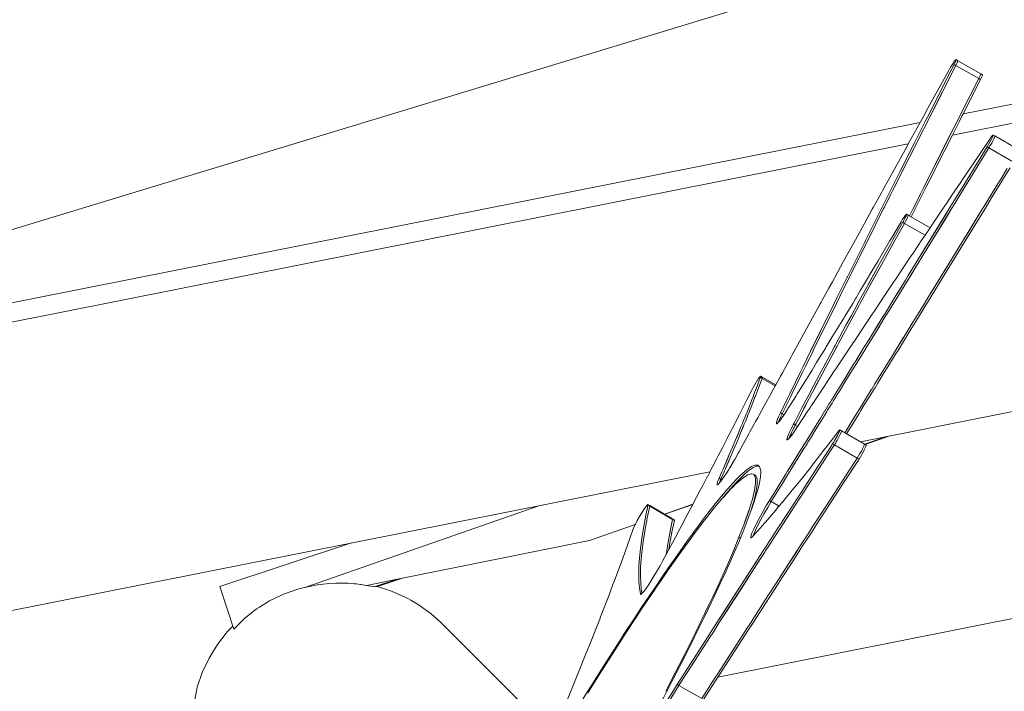
# Model space of a CAD drawing. Units: millimetres. Extents: x 111.2 to 181.9, y 61.8 to 143.9.
# Drawn here: x 153.1 to 155.5, y 79.2 to 80.8 of the extents above; entities that cross this region are included whole.
import ezdxf

# ---------------------------------------------------------------- set-up
doc = ezdxf.new("R2010")
doc.units = ezdxf.units.MM
doc.header["$MEASUREMENT"] = 0
doc.layers.add('Ebene 1', color=7, linetype='Continuous', lineweight=0)

# ---------------------------------------------------------------- blocks, each defined once
blk = doc.blocks.new('Block_1')
at = {"layer": 'Ebene 1', "color": 250, "lineweight": 9}
for p, q in [((153, 80.2693), (159.4064, 82.2181)), ((155.3865, 80.5691), (160.3516, 81.5551)), ((155.3602, 80.5172), (160.3359, 81.5053)), ((155.3042, 80.5607), (155.3688, 80.6882)), ((155.3688, 80.6882), (155.3645, 80.6907)), ((155.425, 80.656), (155.3688, 80.6882)), ((155.3733, 80.6997), (155.369, 80.7022)), ((155.4295, 80.6674), (155.3733, 80.6997)), ((155.299, 80.5615), (155.3547, 80.6715)), ((155.4338, 80.6649), (155.4295, 80.6674)), ((155.4293, 80.6535), (155.425, 80.656)), ((155.3716, 80.5508), (155.3802, 80.5678)), ((152.4204, 79.9801), (155.2809, 80.5481)), ((155.2888, 80.3866), (155.354, 80.516)), ((155.4639, 80.5151), (155.4596, 80.5175)), ((155.5201, 80.4828), (155.4639, 80.5151)), ((152.4047, 79.9303), (155.252, 80.4957)), ((155.4486, 80.494), (155.4486, 80.4942)), ((155.4494, 80.4858), (155.4451, 80.4882)), ((155.5056, 80.4535), (155.4494, 80.4858)), ((155.1347, 79.7656), (158.4091, 80.4158)), ((155.3865, 80.3925), (155.3949, 80.4063)), ((155.3926, 80.3928), (155.402, 80.4083)), ((155.4357, 80.3393), (155.4714, 80.3976)), ((155.1852, 80.3355), (155.191, 80.3469)), ((155.1908, 80.3355), (155.1975, 80.3488)), ((155.2519, 80.3212), (155.2476, 80.3237)), ((155.3056, 80.2904), (155.2519, 80.3212)), ((155.2831, 80.2238), (155.3516, 80.3355)), ((155.3114, 80.2605), (155.3574, 80.3355)), ((155.3873, 80.2605), (155.4333, 80.3355)), ((155.2427, 80.301), (155.2384, 80.3035)), ((155.2932, 80.272), (155.2427, 80.301)), ((155.0919, 80.137), (155.1533, 80.2605)), ((154.7855, 79.1888), (160.0194, 80.2282)), ((155.2237, 80.1177), (155.2903, 80.226)), ((155.2934, 80.1075), (155.3524, 80.2035)), ((155.1485, 80.1415), (155.1759, 80.1912)), ((155.1553, 80.1436), (155.1827, 80.1933)), ((155.2183, 80.1185), (155.2451, 80.162)), ((155.0125, 79.9874), (155.0702, 80.1043)), ((155.0189, 79.9891), (155.0758, 80.1044)), ((155.2799, 80.0855), (155.2932, 80.1072)), ((155.1641, 80.0304), (155.1914, 80.0747)), ((155.1712, 80.0324), (155.1957, 80.0723)), ((155.2195, 79.9874), (155.2419, 80.0237)), ((155.0495, 79.9481), (155.0774, 80.0003)), ((155.1223, 79.9626), (155.1416, 79.9939)), ((155.0432, 79.9469), (155.0545, 79.9679)), ((155.1252, 79.9578), (155.129, 79.9639)), ((154.9747, 79.9105), (154.9871, 79.9357)), ((154.9813, 79.9125), (154.9932, 79.9369)), ((155.1702, 79.9074), (155.1973, 79.9513)), ((154.8938, 79.921), (154.8894, 79.9235)), ((154.8942, 79.9238), (154.8899, 79.9263)), ((154.9257, 79.9026), (154.8938, 79.921)), ((154.927, 79.905), (154.8942, 79.9238)), ((155.0133, 79.8904), (155.0337, 79.929)), ((155.0201, 79.8927), (155.0405, 79.9312)), ((155.0709, 79.8791), (155.0771, 79.8892)), ((155.0711, 79.87), (155.078, 79.8812)), ((154.9913, 79.8485), (154.9962, 79.8579)), ((154.9971, 79.849), (155.0028, 79.8598)), ((155.1234, 79.8314), (155.1371, 79.8537)), ((154.9344, 79.8145), (154.935, 79.8164)), ((154.9383, 79.8244), (154.9411, 79.8302)), ((154.9387, 79.8368), (154.943, 79.8343)), ((154.943, 79.8343), (154.9474, 79.8318)), ((154.8322, 79.7788), (154.8418, 79.802)), ((154.8385, 79.781), (154.8492, 79.8069)), ((154.8432, 79.8052), (154.8453, 79.8105)), ((154.9751, 79.8067), (154.9708, 79.8092)), ((154.9808, 79.8034), (154.9751, 79.8067)), ((155.0128, 79.7851), (155.0217, 79.7995)), ((155.0171, 79.7826), (155.029, 79.8018)), ((155.0884, 79.7922), (155.084, 79.7947)), ((155.0861, 79.7853), (155.0877, 79.789)), ((155.1444, 79.76), (155.0884, 79.7922)), ((155.0691, 79.7647), (155.0714, 79.7686)), ((155.074, 79.7632), (155.0775, 79.769)), ((155.1452, 79.7596), (155.1989, 79.7783)), ((155.2067, 79.7799), (155.1465, 79.7588)), ((154.8212, 79.7525), (154.8246, 79.7607)), ((154.8267, 79.7529), (154.8308, 79.7625)), ((155.0707, 79.7579), (155.0664, 79.7604)), ((155.1269, 79.7257), (155.0707, 79.7579)), ((155.1488, 79.7575), (155.1445, 79.76)), ((154.7981, 79.6987), (154.8133, 79.7341)), ((154.804, 79.6999), (154.8195, 79.736)), ((154.9561, 79.6935), (154.982, 79.7352)), ((154.9636, 79.6961), (154.9886, 79.7366)), ((155.1312, 79.7232), (155.1269, 79.7257)), ((152.2085, 79.1845), (154.7658, 79.6923)), ((154.7926, 79.6738), (154.7882, 79.6762)), ((154.7926, 79.6738), (154.7888, 79.6644)), ((154.7888, 79.6644), (154.7923, 79.6731)), ((154.7951, 79.6723), (154.7926, 79.6738)), ((154.8763, 79.6835), (154.8719, 79.686)), ((154.916, 79.6193), (154.9117, 79.6217)), ((154.3461, 79.609), (153.7726, 79.4086)), ((154.6182, 79.6092), (154.6138, 79.6117)), ((154.6182, 79.6076), (154.6139, 79.6101)), ((154.6182, 79.6092), (154.6182, 79.6076)), ((154.6742, 79.577), (154.6182, 79.6092)), ((154.6744, 79.5754), (154.6182, 79.6076)), ((154.6547, 79.5882), (154.7239, 79.6123)), ((154.7236, 79.6118), (154.6551, 79.588)), ((154.8617, 79.5983), (154.8503, 79.5659)), ((154.9355, 79.6081), (154.916, 79.6193)), ((154.6071, 79.5515), (154.611, 79.5727)), ((154.6786, 79.5744), (154.6743, 79.5769)), ((154.6744, 79.5754), (154.6743, 79.5769)), ((154.6787, 79.5729), (154.6744, 79.5754)), ((154.6787, 79.5729), (154.6786, 79.5744)), ((154.9324, 79.5539), (154.9588, 79.5947)), ((154.9378, 79.5531), (154.9632, 79.5922)), ((154.4709, 79.524), (154.5828, 79.5631)), ((154.5827, 79.5628), (154.4709, 79.524)), ((154.7458, 79.5712), (154.7492, 79.5692)), ((154.8774, 79.5491), (154.8833, 79.5613)), ((155.0082, 79.5428), (155.0184, 79.5585)), ((154.0001, 79.4288), (154.4709, 79.524)), ((154.837, 79.5315), (154.8404, 79.5295)), ((154.8713, 79.5343), (154.873, 79.5392)), ((154.9076, 79.5064), (154.9235, 79.5309)), ((154.9135, 79.5247), (154.9161, 79.5288)), ((153.8868, 79.5178), (153.5648, 79.4112)), ((154.9263, 79.4163), (154.9857, 79.5081)), ((154.6586, 79.4903), (154.659, 79.4935)), ((154.7832, 79.3231), (154.8835, 79.4783)), ((154.7887, 79.3223), (154.8908, 79.4804)), ((153.9251, 79.4136), (153.9994, 79.4287)), ((154, 79.4289), (153.9427, 79.4099)), ((154.0126, 79.4313), (153.9508, 79.4108)), ((153.5648, 79.4112), (153.5987, 79.3067)), ((153.9427, 79.4099), (153.9238, 79.4134)), ((153.9508, 79.4108), (153.9427, 79.4099)), ((154.5966, 79.3917), (154.5955, 79.3923)), ((154.3776, 79.0513), (154.1084, 79.3205)), ((154.6896, 79.1685), (154.6853, 79.171)), ((154.7457, 79.1362), (154.6896, 79.1685))]:
    blk.add_line(p, q, dxfattribs=at)
for points in [[(154.9387, 79.8368), (154.9414, 79.8423), (154.9475, 79.8549), (154.9556, 79.8713), (154.9607, 79.8817), (154.9747, 79.9105), (154.9789, 79.919), (154.9871, 79.9357), (154.9941, 79.95), (155.0124, 79.9873), (155.0125, 79.9874), (155.0196, 80.0019), (155.0541, 80.0718), (155.0609, 80.0856), (155.0702, 80.1043), (155.078, 80.12), (155.0867, 80.1377), (155.1021, 80.1688), (155.1027, 80.17), (155.1451, 80.2551), (155.1478, 80.2605), (155.1852, 80.3355), (155.188, 80.3409), (155.191, 80.3469), (155.2042, 80.3732), (155.2084, 80.3817), (155.2208, 80.4063), (155.2313, 80.4274), (155.2673, 80.4987), (155.2752, 80.5145), (155.2935, 80.5506), (155.299, 80.5615), (155.3196, 80.6023), (155.3547, 80.6715), (155.3645, 80.6907)], [(155.3688, 80.6882), (155.324, 80.5998), (155.3042, 80.5607), (155.2997, 80.5518), (155.2796, 80.512), (155.2735, 80.5), (155.2357, 80.4249), (155.2264, 80.4064), (155.2142, 80.3821), (155.2094, 80.3724), (155.1975, 80.3488), (155.1923, 80.3384), (155.1908, 80.3355), (155.1533, 80.2605), (155.1494, 80.2526), (155.1087, 80.1708), (155.107, 80.1675), (155.0919, 80.137), (155.0845, 80.122), (155.0758, 80.1044), (155.0652, 80.0831), (155.0598, 80.0722), (155.0239, 79.9994), (155.0189, 79.9891), (155.0186, 79.9886), (155.0006, 79.9519), (154.9932, 79.9369), (154.9832, 79.9165), (154.9813, 79.9125), (154.9664, 79.8821), (154.9622, 79.8735), (154.9527, 79.8541), (154.9478, 79.8442), (154.943, 79.8343)], [(155.3645, 80.6907), (155.3669, 80.6956), (155.3685, 80.6993), (155.3691, 80.7016), (155.369, 80.7022), (155.3688, 80.7022), (155.3675, 80.7011), (155.3654, 80.6984), (155.3625, 80.6944), (155.3593, 80.6892), (155.3558, 80.6834), (155.3523, 80.6774)], [(155.3645, 80.6907), (155.3669, 80.6956), (155.3685, 80.6993), (155.3691, 80.7016), (155.369, 80.7022)], [(155.3733, 80.6997), (155.3734, 80.6991), (155.3728, 80.6968), (155.3712, 80.6931), (155.3688, 80.6882)], [(155.3523, 80.6774), (155.3002, 80.5831), (155.2891, 80.5629), (155.2809, 80.5481), (155.252, 80.4957), (155.2482, 80.4888), (155.2026, 80.4061), (155.1963, 80.3947), (155.1885, 80.3805), (155.1859, 80.3759), (155.1659, 80.3396), (155.1637, 80.3355), (155.1444, 80.3006), (155.1224, 80.2605), (155.0927, 80.2065), (155.0658, 80.1578), (155.0572, 80.142), (155.041, 80.1125), (155.0385, 80.108), (155.0362, 80.1039), (155.0174, 80.0696), (154.9894, 80.0186), (154.9673, 79.9785), (154.9647, 79.9737), (154.9434, 79.9349), (154.9386, 79.9261), (154.9379, 79.9248), (154.927, 79.905), (154.9257, 79.9026), (154.9207, 79.8935), (154.9126, 79.8786), (154.9031, 79.8614), (154.8981, 79.8523), (154.8865, 79.8311), (154.8837, 79.8259), (154.8777, 79.815), (154.8759, 79.8117), (154.8752, 79.8105), (154.8639, 79.7899), (154.8614, 79.7853), (154.8524, 79.7689), (154.8442, 79.754), (154.8375, 79.7416), (154.8351, 79.7374)], [(155.425, 80.656), (155.4274, 80.6609), (155.4289, 80.6646), (155.4296, 80.6668), (155.4295, 80.6674)], [(155.4293, 80.6535), (155.4317, 80.6584), (155.4333, 80.6621), (155.4339, 80.6643), (155.4338, 80.6649)], [(155.2551, 80.3194), (155.2631, 80.3355), (155.2767, 80.3626), (155.2822, 80.3734), (155.2888, 80.3866), (155.2918, 80.3926), (155.2992, 80.4073), (155.3357, 80.4797), (155.354, 80.516), (155.3716, 80.5508), (155.3801, 80.5675), (155.3802, 80.5678), (155.425, 80.656)], [(155.2594, 80.3169), (155.2945, 80.3869), (155.2961, 80.3901), (155.3048, 80.4074), (155.34, 80.4773), (155.3602, 80.5172), (155.3768, 80.5501), (155.3844, 80.5651), (155.3865, 80.5691), (155.4293, 80.6535)], [(155.2208, 80.4063), (155.2313, 80.4274), (155.2673, 80.4987), (155.2752, 80.5145), (155.2935, 80.5506)], [(155.2264, 80.4064), (155.2357, 80.4249), (155.2735, 80.5), (155.2796, 80.512), (155.2997, 80.5518)], [(155.4451, 80.4882), (155.4486, 80.494), (155.4486, 80.4942), (155.452, 80.5002), (155.4551, 80.5059), (155.4575, 80.5109), (155.4591, 80.5146), (155.4597, 80.5169), (155.4596, 80.5175), (155.4594, 80.5175), (155.4581, 80.5165), (155.456, 80.5138), (155.4532, 80.5097)], [(155.4639, 80.5151), (155.464, 80.5144), (155.4634, 80.5121), (155.4618, 80.5084), (155.4594, 80.5035), (155.4564, 80.4977), (155.453, 80.4917), (155.4494, 80.4858)], [(155.4532, 80.5097), (155.4061, 80.4399), (155.3849, 80.4084), (155.3806, 80.4021), (155.3736, 80.3917), (155.3588, 80.3697), (155.3471, 80.3523), (155.3358, 80.3355), (155.3113, 80.299), (155.3056, 80.2904), (155.2932, 80.272), (155.2855, 80.2605), (155.2637, 80.228), (155.2553, 80.2154), (155.2205, 80.1634), (155.2159, 80.1566), (155.1929, 80.1222), (155.182, 80.1058), (155.168, 80.0848), (155.1637, 80.0785), (155.1241, 80.019), (155.1198, 80.0126), (155.1169, 80.0081), (155.0989, 79.9812), (155.0811, 79.9544), (155.0745, 79.9445), (155.0722, 79.9411), (155.0715, 79.9401), (155.0533, 79.9126), (155.0457, 79.9011), (155.036, 79.8866), (155.0231, 79.8671), (155.0218, 79.8652), (155.0143, 79.8538), (155.012, 79.8504), (155.009, 79.8459), (155.0044, 79.839), (154.9952, 79.8251), (154.9855, 79.8105), (154.9852, 79.81), (154.9839, 79.8081), (154.9808, 79.8034), (154.9745, 79.7938)], [(154.9117, 79.6217), (154.9303, 79.6518), (154.9423, 79.6711), (154.9437, 79.6734), (154.9509, 79.6851), (154.9554, 79.6924), (154.9561, 79.6935), (154.9648, 79.7074), (154.982, 79.7352), (154.9824, 79.736), (154.9909, 79.7496), (154.9963, 79.7585), (154.9997, 79.764), (155.0096, 79.7799), (155.0128, 79.7851), (155.0179, 79.7933), (155.0217, 79.7995), (155.0285, 79.8105), (155.0367, 79.8238), (155.0469, 79.8403), (155.0471, 79.8406), (155.0575, 79.8575), (155.0619, 79.8646), (155.064, 79.868), (155.0709, 79.8791), (155.0711, 79.8794), (155.0771, 79.8892), (155.0944, 79.9172), (155.118, 79.9555), (155.1223, 79.9626), (155.1243, 79.9658), (155.1416, 79.9939), (155.1551, 80.0157), (155.1641, 80.0304), (155.1776, 80.0523), (155.1914, 80.0747), (155.1949, 80.0803), (155.2107, 80.1062), (155.2183, 80.1185), (155.231, 80.1391), (155.2451, 80.162), (155.2518, 80.1729), (155.2831, 80.2238), (155.2845, 80.2261), (155.3056, 80.2605), (155.338, 80.3133), (155.3516, 80.3355), (155.3607, 80.3503), (155.3865, 80.3925), (155.3915, 80.4007), (155.3949, 80.4063), (155.3964, 80.4086), (155.4451, 80.4882)], [(155.4494, 80.4858), (155.4022, 80.4086), (155.402, 80.4083), (155.3958, 80.3982), (155.3926, 80.3928), (155.366, 80.3495), (155.3574, 80.3355), (155.3423, 80.3108), (155.3114, 80.2605), (155.2903, 80.226), (155.2888, 80.2236), (155.259, 80.1751), (155.2353, 80.1366), (155.2237, 80.1177), (155.2166, 80.1062), (155.2009, 80.0807), (155.1957, 80.0723), (155.182, 80.0499), (155.1712, 80.0324), (155.1618, 80.0171), (155.1488, 79.996), (155.1479, 79.9945), (155.129, 79.9639), (155.1286, 79.9633), (155.1252, 79.9578), (155.1017, 79.9197), (155.0832, 79.8896), (155.078, 79.8812), (155.0754, 79.877), (155.0711, 79.87), (155.069, 79.8666), (155.065, 79.8601), (155.0542, 79.8427), (155.0523, 79.8396), (155.0439, 79.8259), (155.0343, 79.8105), (155.029, 79.8018), (155.0222, 79.7908), (155.0171, 79.7826), (155.0169, 79.7822), (155.0058, 79.7644), (155.0037, 79.7609), (154.9952, 79.7472), (154.9898, 79.7384), (154.9886, 79.7366), (154.9691, 79.7049), (154.9636, 79.6961), (154.9629, 79.6949), (154.9609, 79.6917), (154.9481, 79.671), (154.948, 79.6709), (154.9475, 79.6701), (154.9349, 79.6498), (154.9346, 79.6492), (154.916, 79.6193)], [(155.0963, 79.7876), (155.0993, 79.7925), (155.1104, 79.8105), (155.1113, 79.8119), (155.1221, 79.8293), (155.1234, 79.8314), (155.1315, 79.8447), (155.1371, 79.8537), (155.1474, 79.8704), (155.1612, 79.8928), (155.162, 79.894), (155.1624, 79.8947), (155.1633, 79.8962), (155.1702, 79.9074), (155.1848, 79.931), (155.1973, 79.9513), (155.2156, 79.9811), (155.2195, 79.9874), (155.2381, 80.0176), (155.2419, 80.0237), (155.2484, 80.0343), (155.2633, 80.0586), (155.2799, 80.0855), (155.2915, 80.1044), (155.2932, 80.1072), (155.2934, 80.1075), (155.3449, 80.1913), (155.3524, 80.2035), (155.3836, 80.2544), (155.3873, 80.2605), (155.3984, 80.2785), (155.4333, 80.3355), (155.4357, 80.3393), (155.452, 80.3659), (155.4714, 80.3976), (155.4787, 80.4096), (155.4944, 80.4352)], [(155.1006, 79.7852), (155.1306, 79.8337), (155.1359, 79.8422), (155.1442, 79.8558), (155.1546, 79.8726), (155.1683, 79.8948), (155.1685, 79.8951), (155.1694, 79.8966), (155.1704, 79.8982), (155.1773, 79.9094), (155.1891, 79.9285), (155.2046, 79.9537), (155.2223, 79.9824), (155.2268, 79.9897), (155.2424, 80.0151), (155.249, 80.0258), (155.255, 80.0356), (155.2704, 80.0606), (155.286, 80.0859), (155.2958, 80.1019), (155.2988, 80.1067), (155.2991, 80.1073), (155.3492, 80.1888), (155.3596, 80.2057), (155.3908, 80.2566), (155.3932, 80.2605), (155.4027, 80.276), (155.4392, 80.3355), (155.4411, 80.3385), (155.4563, 80.3634), (155.4774, 80.398), (155.4846, 80.4097), (155.5015, 80.4373)], [(155.2384, 80.3035), (155.2418, 80.3097), (155.2446, 80.3152), (155.2466, 80.3197), (155.2476, 80.3226), (155.2476, 80.3237), (155.2476, 80.3237), (155.2465, 80.323), (155.2444, 80.3205), (155.2415, 80.3164), (155.2381, 80.3111), (155.2344, 80.305)], [(155.2519, 80.3212), (155.2519, 80.3201), (155.2509, 80.3172), (155.2489, 80.3128), (155.2461, 80.3072), (155.2427, 80.301)], [(155.2344, 80.305), (155.2083, 80.2605), (155.2062, 80.257), (155.1781, 80.2093), (155.1654, 80.188), (155.1499, 80.162), (155.1352, 80.1374), (155.1314, 80.1312), (155.1239, 80.1186), (155.1217, 80.115), (155.1157, 80.1049), (155.0973, 80.0745), (155.0937, 80.0685), (155.0657, 80.0225), (155.0509, 79.9982), (155.0487, 79.9946), (155.0379, 79.9771), (155.0273, 79.9599), (155.016, 79.9414), (155.0103, 79.9322), (155.0021, 79.9191), (154.9829, 79.8881), (154.9797, 79.8829), (154.9768, 79.8783), (154.9609, 79.8529), (154.957, 79.8468), (154.9557, 79.8446)], [(154.9708, 79.8092), (154.9714, 79.8105), (154.9744, 79.8162), (154.9761, 79.8194), (154.9823, 79.8312), (154.9888, 79.8438), (154.9905, 79.8471), (154.9913, 79.8485), (154.9954, 79.8564), (154.9962, 79.8579), (155.0104, 79.8849), (155.0133, 79.8904), (155.0206, 79.9043), (155.0337, 79.929), (155.0432, 79.9469), (155.0463, 79.9527), (155.0545, 79.9679), (155.0711, 79.9991), (155.0725, 80.0017), (155.0742, 80.0048), (155.0992, 80.0511), (155.1124, 80.0754), (155.1263, 80.101), (155.1285, 80.1051), (155.142, 80.1296), (155.1485, 80.1415), (155.1538, 80.1512), (155.1759, 80.1912), (155.1817, 80.2018), (155.2099, 80.2525), (155.2143, 80.2605), (155.2208, 80.272), (155.2384, 80.3035)], [(155.2427, 80.301), (155.22, 80.2605), (155.2142, 80.2501), (155.186, 80.1993), (155.1827, 80.1933), (155.1581, 80.1488), (155.1553, 80.1436), (155.1472, 80.1289), (155.1343, 80.1052), (155.1306, 80.0985), (155.1182, 80.0757), (155.1035, 80.0487), (155.0809, 80.0067), (155.0774, 80.0003), (155.0768, 79.9992), (155.0612, 79.9699), (155.0506, 79.9502), (155.0495, 79.9481), (155.0405, 79.9312), (155.0249, 79.9018), (155.0201, 79.8927), (155.0162, 79.8853), (155.0028, 79.8598), (154.9997, 79.8539), (154.9971, 79.849), (154.9965, 79.8477), (154.9954, 79.8457), (154.9891, 79.8336), (154.9827, 79.8214), (154.9787, 79.8138), (154.977, 79.8105), (154.9751, 79.8067)], [(155.0711, 79.9991), (155.0725, 80.0017), (155.0742, 80.0048), (155.0992, 80.0511), (155.1124, 80.0754), (155.1263, 80.101), (155.1285, 80.1051)], [(155.0809, 80.0067), (155.1035, 80.0487), (155.1182, 80.0757), (155.1306, 80.0985), (155.1343, 80.1052)], [(154.7882, 79.6762), (154.795, 79.6918), (154.7951, 79.6919), (154.798, 79.6985), (154.7981, 79.6987), (154.8004, 79.7041), (154.8055, 79.7158), (154.8122, 79.7313), (154.8133, 79.7341), (154.8212, 79.7525), (154.8235, 79.7579), (154.8246, 79.7607), (154.8312, 79.7763), (154.8322, 79.7788), (154.8343, 79.7837), (154.8418, 79.802), (154.8432, 79.8052), (154.8447, 79.8088), (154.8453, 79.8105), (154.8474, 79.8156), (154.8546, 79.8332), (154.8567, 79.8386), (154.864, 79.8569), (154.8678, 79.8665), (154.8714, 79.876), (154.8724, 79.8783), (154.8729, 79.8798), (154.8814, 79.902), (154.885, 79.9116), (154.8865, 79.9157), (154.8875, 79.9182), (154.8894, 79.9235)], [(154.8938, 79.921), (154.8934, 79.92), (154.8922, 79.9169), (154.8858, 79.8996), (154.8784, 79.8802), (154.8773, 79.8774), (154.8769, 79.8763), (154.8728, 79.8658), (154.8683, 79.8544), (154.8628, 79.8406), (154.8589, 79.8307), (154.8534, 79.8173), (154.8506, 79.8105), (154.8492, 79.8069), (154.849, 79.8063), (154.8479, 79.8037), (154.8386, 79.7812), (154.8385, 79.781), (154.8373, 79.7781), (154.8308, 79.7625), (154.8278, 79.7554), (154.8267, 79.7529), (154.8195, 79.736), (154.8165, 79.7289), (154.8117, 79.7178), (154.8047, 79.7016), (154.804, 79.6999), (154.8038, 79.6994), (154.8014, 79.694), (154.8014, 79.6939), (154.7926, 79.6738)], [(154.8894, 79.9235), (154.89, 79.9256), (154.8899, 79.9263), (154.8898, 79.9263), (154.8887, 79.9255), (154.8869, 79.9233), (154.8844, 79.9199), (154.8823, 79.9167), (154.8815, 79.9154), (154.881, 79.9146), (154.8783, 79.9102), (154.875, 79.9046), (154.8719, 79.899), (154.8692, 79.8938)], [(154.8769, 79.8763), (154.8773, 79.8774), (154.8784, 79.8802), (154.8858, 79.8996), (154.8922, 79.9169)], [(154.8894, 79.9235), (154.89, 79.9256), (154.8899, 79.9263)], [(154.8942, 79.9238), (154.8944, 79.9231), (154.8938, 79.921)], [(154.8692, 79.8938), (154.8598, 79.8752), (154.8593, 79.8742), (154.8563, 79.8682), (154.849, 79.854), (154.8381, 79.8324), (154.8285, 79.8136), (154.8269, 79.8105), (154.8264, 79.8097), (154.8209, 79.7989), (154.8192, 79.7956), (154.8075, 79.7727), (154.8059, 79.7696), (154.8054, 79.7686), (154.797, 79.7525), (154.7962, 79.7509), (154.7861, 79.7313), (154.7825, 79.7244), (154.7727, 79.7055), (154.7663, 79.6933), (154.7658, 79.6923), (154.7644, 79.6895), (154.7594, 79.6801), (154.7593, 79.6799), (154.7481, 79.6585), (154.7422, 79.6472), (154.7239, 79.6123), (154.7236, 79.6118), (154.7198, 79.6046), (154.7102, 79.5864), (154.697, 79.5615), (154.6739, 79.5181), (154.6651, 79.5017), (154.6591, 79.4906), (154.6585, 79.4894), (154.6504, 79.4744)], [(154.8474, 79.8156), (154.8546, 79.8332), (154.8567, 79.8386), (154.864, 79.8569), (154.8678, 79.8665)], [(154.8534, 79.8173), (154.8589, 79.8307), (154.8628, 79.8406), (154.8683, 79.8544), (154.8728, 79.8658)], [(154.9557, 79.8446), (154.9498, 79.8355), (154.9486, 79.8335), (154.9475, 79.8321), (154.9474, 79.8318), (154.9422, 79.8242), (154.9368, 79.8169), (154.9348, 79.8147), (154.9342, 79.8139), (154.9326, 79.812), (154.9307, 79.8105), (154.9298, 79.8098), (154.9289, 79.8097), (154.9286, 79.8102), (154.9286, 79.8105)], [(154.9289, 79.8097), (154.9286, 79.8102), (154.9286, 79.8105), (154.9288, 79.8125), (154.9289, 79.8133), (154.9307, 79.8189), (154.934, 79.8269), (154.9348, 79.8284), (154.9363, 79.8317), (154.9387, 79.8368)], [(154.9288, 79.8125), (154.9289, 79.8133), (154.9307, 79.8189), (154.934, 79.8269), (154.9348, 79.8284)], [(154.943, 79.8343), (154.9426, 79.8335), (154.9411, 79.8302), (154.9383, 79.8244), (154.935, 79.8164), (154.9342, 79.8139)], [(155.0809, 79.7916), (155.0756, 79.7847), (155.0629, 79.768), (155.0574, 79.7608), (155.057, 79.7603), (155.0499, 79.751), (155.0478, 79.7483), (155.0338, 79.7302), (155.0235, 79.717), (155.0224, 79.7156), (155.0111, 79.7012), (154.9891, 79.6735), (154.9677, 79.6471), (154.947, 79.6218), (154.9449, 79.6194), (154.9405, 79.6141), (154.9355, 79.6081), (154.9342, 79.6066), (154.9269, 79.5978), (154.9074, 79.5751), (154.8938, 79.5595), (154.8887, 79.5537), (154.8713, 79.5343), (154.8706, 79.5335)], [(154.9745, 79.7938), (154.9694, 79.7864), (154.9681, 79.7845), (154.9663, 79.7821), (154.9627, 79.7773), (154.9603, 79.7745), (154.9586, 79.7725), (154.9559, 79.7703), (154.955, 79.7703), (154.9546, 79.7708), (154.955, 79.774), (154.9567, 79.7791), (154.9569, 79.7797), (154.9602, 79.7877), (154.9617, 79.7908), (154.9649, 79.7977), (154.9678, 79.8033), (154.9708, 79.8092)], [(154.9751, 79.8067), (154.9743, 79.8052), (154.9693, 79.7952), (154.966, 79.7883), (154.9646, 79.7852), (154.9628, 79.781), (154.9612, 79.7772), (154.9603, 79.7745)], [(154.9603, 79.7745), (154.9612, 79.7772), (154.9628, 79.781), (154.9646, 79.7852), (154.966, 79.7883), (154.9693, 79.7952), (154.9743, 79.8052)], [(154.9617, 79.7908), (154.9649, 79.7977), (154.9678, 79.8033)], [(155.0664, 79.7604), (155.0682, 79.7632), (155.0691, 79.7647), (155.0697, 79.7657), (155.0714, 79.7686), (155.0731, 79.7714), (155.0765, 79.7774), (155.0769, 79.7783), (155.0794, 79.7829), (155.0812, 79.7865), (155.0818, 79.7878), (155.0834, 79.7915), (155.0841, 79.7939), (155.084, 79.7947)], [(155.0884, 79.7922), (155.0885, 79.7914), (155.0877, 79.789), (155.0875, 79.7886), (155.0861, 79.7853), (155.0837, 79.7804), (155.0808, 79.7749), (155.0775, 79.769), (155.0763, 79.7671), (155.074, 79.7632), (155.0707, 79.7579)], [(155.0769, 79.7783), (155.0794, 79.7829), (155.0812, 79.7865), (155.0818, 79.7878), (155.0834, 79.7915), (155.0841, 79.7939), (155.084, 79.7947), (155.0839, 79.7947), (155.0828, 79.7939), (155.0809, 79.7916)], [(154.6853, 79.171), (154.7237, 79.2306), (154.762, 79.2902), (154.7671, 79.2981), (154.7832, 79.3231), (154.8003, 79.3495), (154.8312, 79.3974), (154.8385, 79.4087), (154.8658, 79.4509), (154.8767, 79.4677), (154.8835, 79.4783), (154.9005, 79.5046), (154.9033, 79.5089), (154.9121, 79.5226), (154.9135, 79.5247), (154.9148, 79.5266), (154.9161, 79.5288), (154.9324, 79.5539), (154.9528, 79.5853), (154.9588, 79.5947), (154.9907, 79.6439), (155.0286, 79.7022), (155.0417, 79.7223), (155.0425, 79.7237), (155.0601, 79.7508), (155.0664, 79.7604)], [(155.0707, 79.7579), (155.0669, 79.7521), (155.0502, 79.7264), (155.0493, 79.725), (155.0329, 79.6997), (154.995, 79.6414), (154.9632, 79.5922), (154.9571, 79.5828), (154.9378, 79.5531), (154.9235, 79.5309), (154.9191, 79.5241), (154.9076, 79.5064), (154.9048, 79.5021), (154.9022, 79.4981), (154.9003, 79.4951), (154.8908, 79.4804), (154.8908, 79.4804), (154.881, 79.4653), (154.8726, 79.4523), (154.8428, 79.4062), (154.838, 79.3987), (154.8046, 79.347), (154.7887, 79.3223), (154.7733, 79.2985), (154.7663, 79.2877), (154.728, 79.2282), (154.6906, 79.17), (154.6896, 79.1685)], [(155.1269, 79.7257), (155.1302, 79.7309), (155.1336, 79.7367), (155.1369, 79.7426), (155.1399, 79.7482), (155.1422, 79.753), (155.1439, 79.7568), (155.1442, 79.758), (155.1442, 79.758), (155.1446, 79.7591), (155.1446, 79.7593), (155.1445, 79.76)], [(155.1312, 79.7232), (155.1345, 79.7284), (155.1379, 79.7342), (155.1412, 79.7401), (155.1442, 79.7457), (155.1466, 79.7505), (155.1482, 79.7543), (155.1489, 79.7567), (155.1488, 79.7575)], [(155.1439, 79.7568), (155.1442, 79.758), (155.1446, 79.7591), (155.1446, 79.7593)], [(154.7457, 79.1362), (154.7788, 79.1875), (154.7842, 79.1959), (154.8225, 79.2554), (154.8536, 79.3037), (154.859, 79.312), (154.8608, 79.3148), (154.899, 79.374), (154.9263, 79.4163), (154.9371, 79.433), (154.961, 79.4698), (154.9752, 79.4919), (154.9857, 79.5081), (155.0082, 79.5428), (155.0132, 79.5506), (155.0184, 79.5585), (155.0512, 79.6091), (155.0891, 79.6675), (155.1269, 79.7257)], [(154.7501, 79.1337), (154.7855, 79.1888), (154.7885, 79.1934), (154.8268, 79.2529), (154.8598, 79.3041), (154.8644, 79.3112), (154.8651, 79.3123), (154.9033, 79.3715), (154.9331, 79.4176), (154.9415, 79.4305), (154.9678, 79.4712), (154.9795, 79.4894), (154.993, 79.5102), (155.0136, 79.542), (155.0176, 79.5481), (155.0257, 79.5607), (155.0555, 79.6066), (155.0934, 79.665), (155.1312, 79.7232)], [(154.8351, 79.7374), (154.8268, 79.7225), (154.8261, 79.7213), (154.8168, 79.7055), (154.8146, 79.702), (154.8141, 79.7011), (154.8117, 79.6974), (154.8117, 79.6973), (154.8077, 79.6909), (154.7994, 79.6784), (154.7967, 79.6745), (154.7951, 79.6723), (154.7925, 79.6687), (154.7888, 79.6644), (154.7873, 79.6625), (154.7841, 79.6601), (154.7836, 79.6602), (154.7832, 79.6617), (154.7846, 79.6672), (154.7862, 79.6711), (154.7882, 79.6762)], [(154.7458, 79.5712), (154.7528, 79.5802), (154.7662, 79.5977), (154.7853, 79.6216), (154.7989, 79.6379), (154.7996, 79.6388), (154.8029, 79.6427), (154.8066, 79.647), (154.8176, 79.6594), (154.819, 79.661), (154.8336, 79.6764), (154.8386, 79.6812), (154.8466, 79.6888), (154.851, 79.6925), (154.8579, 79.6983), (154.8676, 79.7048), (154.8757, 79.7082), (154.8776, 79.7083), (154.882, 79.7086), (154.883, 79.7082), (154.8844, 79.7077), (154.8863, 79.7061), (154.8865, 79.7059), (154.8872, 79.7045), (154.8893, 79.7002), (154.8902, 79.6929), (154.8903, 79.6915), (154.8896, 79.6798), (154.8879, 79.6697), (154.8877, 79.6688), (154.8871, 79.6651), (154.8829, 79.6476), (154.88, 79.6378), (154.8769, 79.6271), (154.8748, 79.621), (154.8709, 79.6091), (154.8703, 79.6074), (154.8691, 79.604), (154.8607, 79.5806), (154.8597, 79.578), (154.8548, 79.5653), (154.8486, 79.5495)], [(154.8863, 79.7061), (154.8863, 79.7061), (154.8819, 79.7058), (154.88, 79.7057), (154.8757, 79.7039), (154.872, 79.7023), (154.8635, 79.6966), (154.8623, 79.6958), (154.8509, 79.6864), (154.8379, 79.6739), (154.831, 79.6667), (154.8233, 79.6585), (154.8219, 79.6569), (154.8109, 79.6445), (154.8087, 79.642), (154.8079, 79.6411), (154.8072, 79.6402), (154.7962, 79.6271)], [(154.526, 79.2442), (154.5508, 79.2826), (154.5518, 79.2842), (154.5624, 79.3006), (154.5951, 79.3505), (154.5952, 79.3506), (154.5976, 79.3542), (154.6152, 79.3806), (154.6154, 79.3808), (154.6312, 79.4043), (154.6314, 79.4046), (154.6316, 79.405), (154.6527, 79.4357), (154.6577, 79.4429), (154.6636, 79.4515), (154.6669, 79.4562), (154.6941, 79.4948), (154.7212, 79.532), (154.7227, 79.5342), (154.7492, 79.5692), (154.7493, 79.5694), (154.7573, 79.5795), (154.7737, 79.6002), (154.7896, 79.6191), (154.7958, 79.6266), (154.7962, 79.6271), (154.8093, 79.6416), (154.8101, 79.6425), (154.8116, 79.6441), (154.8154, 79.6484), (154.8232, 79.6561), (154.828, 79.6609), (154.8325, 79.6654), (154.847, 79.6775), (154.8587, 79.6848), (154.8677, 79.6871), (154.8685, 79.6869), (154.8719, 79.686), (154.8731, 79.6851), (154.8739, 79.6844), (154.8772, 79.6768), (154.8774, 79.6709), (154.8775, 79.666), (154.8775, 79.6653), (154.8776, 79.6643), (154.8751, 79.647), (154.8716, 79.6322), (154.8698, 79.6249), (154.8653, 79.6102), (154.8617, 79.5983), (154.8616, 79.5982), (154.8614, 79.5976), (154.8507, 79.567), (154.8503, 79.5659), (154.837, 79.5315)], [(154.8607, 79.5806), (154.866, 79.5957), (154.8691, 79.6061), (154.8696, 79.6077), (154.8731, 79.619), (154.8741, 79.6224), (154.8774, 79.6361), (154.8794, 79.6445), (154.8819, 79.6618), (154.8817, 79.6667), (154.8817, 79.6675), (154.8815, 79.6743), (154.8806, 79.6764), (154.8782, 79.6819), (154.8763, 79.6835)], [(154.8716, 79.6322), (154.8698, 79.6249), (154.8653, 79.6102)], [(154.8706, 79.5335), (154.8672, 79.5304), (154.866, 79.5303), (154.8657, 79.5308), (154.8662, 79.5346), (154.8687, 79.5417), (154.873, 79.5515), (154.8781, 79.5618), (154.879, 79.5637), (154.8862, 79.5776), (154.8944, 79.5924), (154.9031, 79.6074), (154.9117, 79.6217)], [(154.6139, 79.6101), (154.6138, 79.6117), (154.6137, 79.6117), (154.6119, 79.6104), (154.6086, 79.6064), (154.6054, 79.6017), (154.6041, 79.5999), (154.5989, 79.5917), (154.5933, 79.5823), (154.5878, 79.5726), (154.583, 79.5636), (154.5828, 79.5631), (154.5827, 79.5628), (154.5793, 79.5559), (154.577, 79.5502)], [(154.5955, 79.3923), (154.5952, 79.3944), (154.5948, 79.3971), (154.5947, 79.3973), (154.5931, 79.4069), (154.5917, 79.4232), (154.5914, 79.4342), (154.5912, 79.441), (154.5913, 79.4454), (154.5916, 79.4605), (154.593, 79.4815), (154.5953, 79.5041), (154.5985, 79.5283), (154.6027, 79.554), (154.6059, 79.5709), (154.606, 79.5711), (154.6079, 79.5813), (154.612, 79.6008), (154.6125, 79.6032), (154.6139, 79.6101)], [(154.6182, 79.6076), (154.6166, 79.6001), (154.6122, 79.5788), (154.6111, 79.5729), (154.611, 79.5727), (154.6071, 79.5515), (154.6029, 79.5258), (154.5996, 79.5016), (154.5973, 79.479), (154.5959, 79.458), (154.5957, 79.4484), (154.5955, 79.4386), (154.5956, 79.4354), (154.596, 79.4207), (154.5975, 79.4046), (154.5975, 79.4045), (154.5992, 79.3937)], [(154.606, 79.5711), (154.6079, 79.5813), (154.612, 79.6008)], [(154.6111, 79.5729), (154.6122, 79.5788), (154.6166, 79.6001)], [(154.916, 79.6193), (154.9074, 79.6049), (154.8987, 79.59), (154.8906, 79.5751), (154.8833, 79.5613), (154.8832, 79.5611), (154.8774, 79.5491), (154.873, 79.5392), (154.8713, 79.5343)], [(154.6585, 79.4894), (154.6586, 79.4903), (154.659, 79.4935), (154.6632, 79.5192), (154.6683, 79.5465), (154.6744, 79.5754)], [(154.6651, 79.5017), (154.6675, 79.5168), (154.6726, 79.5441), (154.6787, 79.5729)], [(154.4458, 79.1214), (154.4673, 79.1559), (154.4737, 79.1662), (154.5064, 79.2179), (154.5446, 79.2775), (154.5488, 79.2841), (154.5551, 79.2937), (154.5817, 79.3345), (154.5919, 79.3499), (154.5926, 79.3509), (154.6131, 79.3818), (154.6133, 79.3821), (154.6176, 79.3885), (154.6279, 79.4037), (154.628, 79.4039), (154.6521, 79.4394), (154.6531, 79.4408), (154.6582, 79.4482), (154.6629, 79.455), (154.6851, 79.487), (154.7134, 79.5268), (154.7164, 79.531), (154.7458, 79.5712)], [(154.577, 79.5502), (154.5628, 79.5101), (154.5478, 79.4686), (154.532, 79.4259), (154.5281, 79.4158), (154.5219, 79.3992), (154.5153, 79.3818), (154.5151, 79.3813), (154.5106, 79.3697), (154.5082, 79.3633), (154.4978, 79.3364), (154.4956, 79.3307), (154.4794, 79.2897), (154.4753, 79.2793), (154.4603, 79.2418), (154.4403, 79.1926), (154.432, 79.1723), (154.4196, 79.1421), (154.4078, 79.1138), (154.398, 79.0904)], [(154.5914, 79.4342), (154.5912, 79.441), (154.5913, 79.4454), (154.5916, 79.4605), (154.593, 79.4815), (154.5953, 79.5041), (154.5985, 79.5283), (154.6027, 79.554), (154.6059, 79.5709)], [(154.8486, 79.5495), (154.8404, 79.5295), (154.8339, 79.5137), (154.8295, 79.5035), (154.8169, 79.4745), (154.8088, 79.4566), (154.8004, 79.4379), (154.7977, 79.432), (154.7765, 79.3866), (154.7765, 79.3865), (154.7533, 79.3383), (154.7483, 79.3282), (154.7324, 79.2959), (154.7283, 79.2876), (154.7016, 79.2345), (154.6733, 79.1794), (154.6658, 79.1651), (154.6594, 79.1529), (154.6527, 79.14), (154.6435, 79.1226), (154.6125, 79.0643)], [(154.837, 79.5315), (154.8252, 79.5027), (154.825, 79.5022), (154.8119, 79.4717), (154.8047, 79.4554), (154.7971, 79.4384), (154.7966, 79.4372), (154.7809, 79.403), (154.7728, 79.3858), (154.7634, 79.3657), (154.7455, 79.3286), (154.7445, 79.3265), (154.7294, 79.2957), (154.7244, 79.2856), (154.7032, 79.2431), (154.6808, 79.1992), (154.6628, 79.1645), (154.6574, 79.154)], [(154.837, 79.5315), (154.8252, 79.5027), (154.825, 79.5022), (154.8119, 79.4717), (154.8047, 79.4554), (154.7971, 79.4384), (154.7966, 79.4372), (154.7809, 79.403), (154.7728, 79.3858), (154.7634, 79.3657), (154.7455, 79.3286), (154.7445, 79.3265), (154.7294, 79.2957), (154.7244, 79.2856), (154.7032, 79.2431), (154.6808, 79.1992), (154.6628, 79.1645)], [(154.6504, 79.4744), (154.6434, 79.4616), (154.636, 79.4487), (154.635, 79.4469), (154.6285, 79.4361), (154.6212, 79.4243), (154.6144, 79.4137), (154.6083, 79.4049), (154.6037, 79.3989), (154.6032, 79.3981), (154.6014, 79.3962), (154.5992, 79.3937), (154.5967, 79.3917), (154.5966, 79.3917), (154.5959, 79.3917), (154.5955, 79.3923)], [(154.5985, 79.3978), (154.5975, 79.4045), (154.5975, 79.4046), (154.596, 79.4207), (154.5956, 79.4354), (154.5955, 79.4386), (154.5957, 79.4484), (154.5959, 79.458)], [(153.7752, 79.4095), (153.7557, 79.4047), (153.7203, 79.392), (153.7125, 79.3883), (153.6865, 79.3757), (153.6616, 79.3601), (153.6547, 79.3559), (153.6253, 79.3328), (153.5987, 79.3067)], [(153.9251, 79.4136), (153.9099, 79.416), (153.9085, 79.4162), (153.8995, 79.4172), (153.8964, 79.4176), (153.8947, 79.4178), (153.8794, 79.4189), (153.8775, 79.4189), (153.864, 79.4193), (153.8614, 79.4193), (153.8486, 79.4191), (153.8333, 79.4183), (153.818, 79.4168), (153.8027, 79.4147), (153.7883, 79.4121), (153.7876, 79.4119), (153.7726, 79.4086)], [(153.9508, 79.4108), (153.9508, 79.4108), (153.9757, 79.4029), (153.9808, 79.4014), (154.017, 79.3859), (154.0268, 79.3803), (154.0323, 79.3772), (154.051, 79.3666), (154.0826, 79.3437), (154.1052, 79.3233), (154.1084, 79.3205)], [(153.5282, 78.9392), (153.5141, 78.9748), (153.5043, 79.0118), (153.4989, 79.0497), (153.4979, 79.0879), (153.5014, 79.1262), (153.5047, 79.142), (153.5093, 79.1638), (153.5215, 79.2005), (153.538, 79.2356), (153.548, 79.2519), (153.5584, 79.2688), (153.5803, 79.2969), (153.5825, 79.2996), (153.5964, 79.3138)], [(154.4666, 79.1505), (154.4763, 79.1658), (154.4966, 79.1981), (154.526, 79.2442)], [(154.6162, 79.0395), (154.6176, 79.0451), (154.6209, 79.0535), (154.6257, 79.0645), (154.632, 79.0775), (154.6395, 79.0922), (154.648, 79.108), (154.6572, 79.1244), (154.6652, 79.1382), (154.6667, 79.1407), (154.6761, 79.1564), (154.6838, 79.1686), (154.6853, 79.171)], [(154.6896, 79.1685), (154.6805, 79.1539), (154.671, 79.1382), (154.6705, 79.1374), (154.6615, 79.1219), (154.6523, 79.1055), (154.6438, 79.0897), (154.6363, 79.075), (154.63, 79.062), (154.6252, 79.0511), (154.622, 79.0426), (154.6205, 79.037)]]:
    blk.add_lwpolyline(points, dxfattribs=at)

msp = doc.modelspace()

# ---------------------------------------------------------------- block references
at = {"layer": 'Ebene 1'}
msp.add_blockref('Block_1', (0, 0), dxfattribs=at)

doc.saveas('drawing.dxf')
